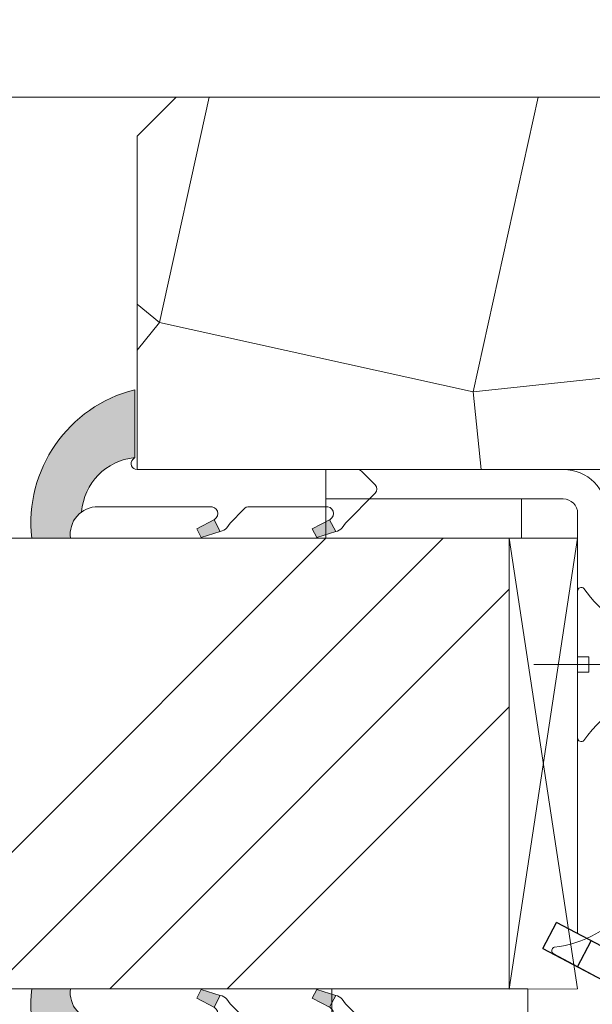
# Model space of a CAD drawing. Units: millimetres. Extents: x 0 to 481, y -16 to 674.
# Drawn here: x 181 to 195, y 484 to 509 of the extents above; entities that cross this region are included whole.
import ezdxf

# ---------------------------------------------------------------- set-up
doc = ezdxf.new("R2010")
doc.units = ezdxf.units.MM
doc.header["$PDMODE"] = 2
doc.header["$PDSIZE"] = 10
for name, color, linetype, lineweight in [('Accessoires', 5, 'Continuous', 9), ('AM_4', 3, 'Continuous', 20), ('AM_5', 3, 'Continuous', 20), ('Contour principale', 30, 'Continuous', 15), ('Contour secondaire', 5, 'Continuous', 9)]:
    doc.layers.add(name, color=color, linetype=linetype, lineweight=lineweight)
doc.layers.add('Calque1', color=7, linetype='Continuous')
doc.layers.add('CSTB_COT', color=1, linetype='Continuous')
doc.layers.add('Détails masqués', color=9, linetype='Continuous', lineweight=0, plot=False)
doc.styles.get("Standard").update_dxf_attribs({"font": 'arial.ttf'})
doc.dimstyles.new('MAL-ISO$0', dxfattribs={"dimtxt": 3, "dimasz": 3, "dimexe": 1, "dimexo": 1, "dimgap": 1.5, "dimtad": 1, "dimtxsty": 'Standard', "dimcen": 0, "dimclrd": 256, "dimclre": 256, "dimclrt": 3, "dimadec": 1, "dimazin": 2, "dimtp": 0.1, "dimtm": 0.1, "dimtfac": 0.71, "dimtmove": 0, "dimatfit": 3, "dimfxl": 1, "dimlwd": -1, "dimlwe": -1, "dimarcsym": 1})

# ---------------------------------------------------------------- blocks, each defined once
blk = doc.blocks.new('*D32')
at = {"layer": 'AM_5', "transparency": 16777216}
for p, q in [((135.111432658201, 518.2800918221893), (135.1114325068881, 527.2740573116091)), ((359.2160730055085, 518.280242436209), (359.2160728541979, 527.2740610819081)), ((138.1114325237119, 526.2740573620806), (356.2160728710218, 526.2740610314366))]:
    blk.add_line(p, q, dxfattribs=at)
for points in [[(138.1114325153, 526.7740573620806), (138.1114325321238, 525.7740573620806), (135.1114325237119, 526.2740573116091)], [(356.2160728626098, 526.7740610314366), (356.2160728794337, 525.7740610314366), (359.2160728710218, 526.2740610819081)]]:
    blk.add_solid(points, dxfattribs=at)
at = {"layer": 'Defpoints', "color": 0, "transparency": 16777216}
for p in [(359.2160728872958, 526.2740610708001), (135.1114326910208, 517.2800918180112), (359.2160730383281, 517.280242425101)]:
    blk.add_point(p, dxfattribs=at)
at = {"layer": 'AM_5', "color": 3, "transparency": 16777216, "insert": (247.1636261044977, 530.396160151736), "char_height": 4, "attachment_point": 5, "rotation": 9.639346397879344e-07}
blk.add_mtext('Largeur passage Réel = LS + LSF - 180 (1680)', dxfattribs=at)
blk = doc.blocks.new('Cal métal BP EI60')
at = {"layer": 'Calque1', "color": 5, "linetype": 'Continuous', "lineweight": 15}
for p, q in [((-47.91105160769075, -30.4244944837119), (-47.91105343401432, 144.5148355633428)), ((-47.91077556239907, 144.5756520729337), (-32.91077543201391, 144.5756522295123)), ((-32.91077360569034, -30.36367781754234), (-32.91077543201391, 144.5756522295123))]:
    blk.add_line(p, q, dxfattribs=at)
at = {"layer": 'CSTB_COT', "color": 5}
for p, q in [((7.718942890758626, 46.91466961315018), (-32.91077360569034, -30.36367781754234)), ((7.718942890758626, 46.91466961315018), (20.99576668615919, 39.93427206683555)), ((-19.23085778893437, -36.57738812224125), (20.99576668615919, 39.93427206683555)), ((-1.588253837428056, 29.21223788577481), (11.68821719556581, 22.23202580699581)), ((-24.8565984206507, -15.04365596498246), (-11.57977462501731, -22.02405351118068))]:
    blk.add_line(p, q, dxfattribs=at)
blk.add_arc((-32.91077360499185, -30.4243476401025), 15.00000013038516, 180.0000005978083, 335.7824315658179, dxfattribs=at)
blk = doc.blocks.new('sby')
at = {"layer": 'Contour secondaire', "color": 5}
for p, q in [((-0.001530087400283264, 8.947922448249301), (0.02234452662401054, -130.6703730405425)), ((-1.541538597533872, 0.0005276504234643653), (-14.96819485421111, 0.002823596667440142)), ((-0.493127934038057, 0.0002637329889694229), (0.4931278438416484, 0.0002637329889694229)), ((1.543384161535869, 0.0005276504234643653), (14.9700404182131, 0.002823596667440142)), ((1.543384161535869, 0.0005276504234643653), (1.543779902269421, -2.313758030461031)), ((-1.54233007899893, -3.856257535517216e-09), (-1.541934338267197, -2.314285684740753)), ((-1.541934338267197, -2.314285684740753), (1.543779902269421, -2.313758030461031))]:
    blk.add_line(p, q, dxfattribs=at)
for centre, radius, start, end in [((14.97012799638105, -0.7471763982248376), 0.7500000000015004, 315.0097975312387, 90.00979753121862), ((-14.96987158794764, -0.7522961148861214), 0.7500000000015002, 90.0097975361691, 225.0097975361256), ((-27.99089051590988, -19.61251015176822), 22.18413353974098, 359.249685443828, 55.76684845893157), ((27.9908904257137, -19.61251015175367), 22.18413353974098, 124.2331515410361, 170.3906814839999)]:
    blk.add_arc(centre, radius, start, end, dxfattribs=at)
blk = doc.blocks.new('sbhs')
at = {"layer": 'Contour secondaire', "color": 5}
for p, q in [((0.7243419702080018, 1.362851271846012), (7.025748065803327, 13.21896297529747)), ((-7.901032035715957, 4.199320373161754), (184.3602814558431, -97.9856659762554)), ((-0.2315095206724891, -0.4354060825098713), (0.2315095206756723, 0.4354060825171473)), ((0.7243419702080018, 1.362851271846012), (2.767920730347896, 0.2767093748298066)), ((1.319731534603761, -2.44806230478207), (2.767920730347896, 0.2767093748298066)), ((-0.7239415385668053, -1.360973852435563), (-7.029402034594, -13.21492979293544)), ((-0.7238472255342003, -1.361920407765865), (1.319731534603761, -2.44806230478207)), ((15.39468768307029, -17.02429989626762), (18.68796773005295, -1.086075777646329)), ((15.39468768307029, -17.02429989626762), (18.68796773005295, -1.086075777646329)), ((16.91957838675785, -2.067207856951427), (18.6875419805491, -1.088136243481131)), ((18.6875419805491, -1.088136243481131), (19.24594867770054, -3.534005879999313)), ((14.84655025650852, -14.47276412370047), (16.91957838675785, -2.067207856951427)), ((19.24594867770054, -3.534005879999313), (17.9860242340817, -16.14287585354032)), ((23.00207456148905, -5.530349632965226), (19.24594867770054, -3.534005879999313)), ((21.74215011851231, -18.13921960729203), (23.00207456148905, -5.530349632965226)), ((22.29028754507419, -20.69075537985918), (25.58356759205674, -4.752531261237891)), ((23.00207456148905, -5.530349632965226), (25.58356759205674, -4.752531261237891)), ((26.14154853970444, -7.200461363590875), (25.58294063106916, -4.753710403365403)), ((26.14154853970444, -7.200461363590875), (24.88162409608742, -19.80933133713188)), ((29.89767442349284, -9.196805116556789), (26.14154853970444, -7.200461363590875)), ((28.63774998051656, -21.8056750908836), (29.89767442349284, -9.196805116556789)), ((29.18588740707844, -24.35721086345075), (32.47916745406064, -8.418986744829454)), ((29.89767442349284, -9.196805116556789), (32.47916745406064, -8.418986744829454)), ((33.03714840170824, -10.86691684718244), (32.47854049307307, -8.420165886956966)), ((33.03714840170824, -10.86691684718244), (31.77722395809167, -23.47578682072344)), ((36.79327428549709, -12.86326060014835), (33.03714840170824, -10.86691684718244)), ((35.53334984252035, -25.47213057447516), (36.79327428549709, -12.86326060014835)), ((36.08148726908223, -28.02366634704231), (39.37476731606489, -12.08544222842102)), ((36.79327428549709, -12.86326060014835), (39.37476731606489, -12.08544222842102)), ((39.93274826371248, -14.533372330774), (39.37414035507732, -12.08662137054853)), ((15.39468768307029, -17.02429989626762), (14.84655025650852, -14.47276412370047)), ((39.93274826371248, -14.533372330774), (38.67282382009546, -27.142242304315)), ((43.68887414750282, -16.52971608373991), (39.93274826371248, -14.533372330774)), ((42.97708713109023, -31.69012183063387), (46.2703671780705, -15.75189771201258)), ((43.68887414750282, -16.52971608373991), (46.2703671780705, -15.75189771201258)), ((46.82834812571821, -18.19982781436556), (46.26974021708293, -15.75307685414009)), ((17.9860242340817, -16.14287585354032), (15.39406072157703, -17.02547903771119)), ((21.74215011851231, -18.13921960729203), (17.98602423408352, -16.14287585352577)), ((42.42894970452608, -29.13858605806672), (43.68887414750282, -16.52971608373991)), ((22.29028754507419, -20.69075537985918), (21.74215011851231, -18.13921960729203)), ((24.88162409608742, -19.80933133713188), (22.28966058358094, -20.69193452130276)), ((28.63774998051656, -21.8056750908836), (24.88162409608742, -19.80933133711733)), ((46.82834812571639, -18.19982781436556), (45.56842368209936, -30.80869778790657)), ((50.58447400950888, -20.19617156733148), (46.82834812571821, -18.19982781436556)), ((49.87268699309402, -35.35657731422543), (53.16596704007668, -19.41835319560414)), ((50.58447400950888, -20.19617156733148), (53.16596704007668, -19.41835319560414)), ((53.72394798772427, -21.86628329795712), (53.16534007908911, -19.41953233773165)), ((29.18588740707844, -24.35721086345075), (28.63774998051656, -21.8056750908836)), ((49.32454956653214, -32.80504154165828), (50.58447400950888, -20.19617156733148)), ((53.72394798772245, -21.86628329795712), (52.46402354410725, -34.47515327148358)), ((57.48007387151267, -23.86262705092304), (53.72394798772427, -21.86628329795712)), ((31.77722395809167, -23.47578682072344), (29.18526044558519, -24.35839000489432)), ((35.53334984252035, -25.47213057447516), (31.77722395809167, -23.47578682070889)), ((56.22014942853593, -36.47149702524985), (57.48007387151267, -23.86262705092304)), ((56.76828685509781, -39.023032797817), (60.06156690208047, -23.0848086791957)), ((57.48007387151267, -23.86262705092304), (60.06156690208047, -23.0848086791957)), ((60.61954784972806, -25.53273878154869), (60.0609399410929, -23.08598782132322)), ((36.08148726908223, -28.02366634704231), (35.53334984252035, -25.47213057447516)), ((60.61954784972806, -25.53273878154869), (59.35962340611104, -38.14160875507514)), ((64.37567373351703, -27.5290825345146), (60.61954784972806, -25.53273878154869)), ((38.67282382009546, -27.142242304315), (36.0808603075908, -28.02484548848588)), ((42.42894970452608, -29.13858605806672), (38.67282382009728, -27.14224230430045)), ((63.11574929054029, -40.13795250884141), (64.37567373351703, -27.5290825345146)), ((63.66388671710217, -42.68948828140856), (66.95716676408472, -26.75126416278727)), ((64.37567373351703, -27.5290825345146), (66.95716676408472, -26.75126416278727)), ((67.51514771173242, -29.19919426514025), (66.95653980309714, -26.75244330491478)), ((42.97708713109023, -31.69012183063387), (42.42894970452608, -29.13858605806672)), ((67.51514771173242, -29.19919426514025), (66.2552232681154, -41.8080642386667)), ((71.27127359552082, -31.1955380181098), (67.51514771173242, -29.19919426514025)), ((45.56842368209936, -30.80869778790657), (42.97646016959698, -31.69130097207744)), ((49.32454956653214, -32.80504154165828), (45.568423682103, -30.80869778789202)), ((70.0113491525459, -43.80440799243297), (71.27127359552082, -31.1955380181098)), ((70.55948657910778, -46.35594376500012), (73.85276662609044, -30.41771964637883)), ((71.27127359552082, -31.1955380181098), (73.85276662609044, -30.41771964637883)), ((74.41074757373622, -32.86564974873181), (73.85213966510287, -30.41889878850634)), ((49.87268699309402, -35.35657731422543), (49.32454956653214, -32.80504154165828)), ((74.41074757373622, -32.86564974873181), (73.15082313011919, -45.47451972225826)), ((78.16687345752644, -34.86199350170136), (74.41074757373622, -32.86564974873181)), ((77.45508644111203, -50.02239924859168), (80.74836648809242, -34.08417512997039)), ((78.16687345752462, -34.86199350170136), (80.74836648809242, -34.08417512997039)), ((81.30634743574001, -36.53210523232337), (80.74773952710484, -34.0853542720979)), ((52.46402354410725, -34.47515327148358), (49.87206003160077, -35.357756455669)), ((56.22014942853593, -36.47149702524985), (52.46402354410725, -34.47515327148358)), ((76.90694901454833, -47.47086347603909), (78.16687345752462, -34.86199350170136)), ((56.76828685509781, -39.023032797817), (56.22014942853593, -36.47149702524985)), ((59.35962340611104, -38.14160875507514), (56.76765989360456, -39.02421193926057)), ((63.11574929054029, -40.13795250884141), (59.35962340611104, -38.14160875507514)), ((81.30634743574001, -36.53210523232337), (80.04642299212344, -49.14097520586438)), ((85.0624733195308, -38.52844898529293), (81.30634743574001, -36.53210523232337)), ((84.35068630311582, -53.68885473218324), (87.64396635009666, -37.7506306135765)), ((85.06247331952898, -38.52844898529293), (87.64396635009666, -37.7506306135765)), ((88.20194729774437, -40.19856071591494), (87.64333938911273, -37.75180975568946)), ((63.66388671710217, -42.68948828140856), (63.11574929054029, -40.13795250884141)), ((83.80254887655224, -51.13731895963065), (85.06247331952898, -38.52844898529293)), ((66.2552232681154, -41.8080642386667), (63.66325975560881, -42.69066742285213)), ((70.0113491525459, -43.80440799243297), (66.2552232681154, -41.8080642386667)), ((88.20194729774437, -40.19856071591494), (86.94202285412734, -52.80743068945594)), ((91.95807318153459, -42.19490446888449), (88.20194729774437, -40.19856071591494)), ((91.24628616511791, -57.35531021577845), (94.53956621210239, -41.41708609716807)), ((91.95807318153277, -42.19490446889904), (94.53956621210239, -41.41708609716807)), ((95.09754715974816, -43.8650161995065), (94.53893925111481, -41.41826523928103)), ((70.55948657910778, -46.35594376500012), (70.0113491525459, -43.80440799243297)), ((90.69814873855603, -54.80377444322221), (91.95807318153277, -42.19490446889904)), ((95.09754715974816, -43.8650161995065), (93.83762271613296, -56.4738861730475)), ((98.85367304353883, -45.8613599524906), (95.09754715974816, -43.8650161995065)), ((73.15082313011919, -45.47451972225826), (70.55885961761635, -46.35712290644369)), ((76.90694901455015, -47.47086347603909), (73.15082313011919, -45.47451972225826)), ((97.59374860056028, -58.47022992681377), (98.85367304353701, -45.8613599524906)), ((98.14188602712215, -61.02176569937001), (101.4351660741066, -45.08354158075963)), ((98.85367304353701, -45.8613599524906), (101.4351660741066, -45.08354158075963)), ((101.9931470217524, -47.53147168311261), (101.4345391131191, -45.08472072287259)), ((77.45508644111203, -50.02239924859168), (76.90694901454833, -47.47086347603909)), ((101.9931470217524, -47.53147168311261), (100.7332225781372, -60.14034165663907)), ((105.7492729055427, -49.52781543608216), (101.9931470217524, -47.53147168311261)), ((80.04642299212344, -49.14097520586438), (77.45445947961878, -50.02357839003525)), ((83.80254887655224, -51.13731895963065), (80.04642299212344, -49.14097520586438)), ((104.4893484625642, -62.13668541040897), (105.7492729055409, -49.52781543608216)), ((105.0374858891278, -64.68822118296157), (108.3307659361104, -48.74999706435119)), ((105.7492729055409, -49.52781543608216), (108.3307659361104, -48.74999706435119)), ((108.8887468837562, -51.19792716670418), (108.3301389751228, -48.75117620646415)), ((84.35068630311582, -53.68885473218324), (83.80254887655224, -51.13731895963065)), ((108.8887468837562, -51.19792716670418), (107.6288224401411, -63.80679714023063)), ((112.6448727675465, -53.19427091967373), (108.8887468837562, -51.19792716670418)), ((86.94202285412734, -52.80743068945594), (84.35005934162257, -53.69003387362682)), ((90.69814873855603, -54.80377444322221), (86.94202285412734, -52.80743068945594)), ((111.3849483245684, -65.80314089400053), (112.6448727675447, -53.19427091967373)), ((111.9330857511321, -68.35467666655313), (115.2263657981148, -52.41645254794275)), ((112.6448727675447, -53.19427091967373), (115.2263657981148, -52.41645254794275)), ((115.7843467457601, -54.86438265029574), (115.2257388371272, -52.41763169007027)), ((91.24628616511791, -57.35531021577845), (90.69814873855603, -54.80377444322221)), ((115.7843467457601, -54.86438265029574), (114.5244223021435, -67.47325262382219)), ((119.540472629549, -56.86072640326529), (115.7843467457601, -54.86438265029574)), ((118.8286856131359, -72.0211321501447), (122.1219656601186, -56.08290803153432)), ((119.540472629549, -56.86072640326529), (122.1219656601186, -56.08290803153432)), ((122.6799466077644, -58.5308381338873), (122.121338699131, -56.08408717366183)), ((93.83762271613296, -56.4738861730475), (91.24565920362829, -57.35648935722202)), ((97.59374860056028, -58.47022992681377), (93.83762271613296, -56.4738861730475)), ((118.280548186574, -69.4695963775921), (119.540472629549, -56.86072640326529)), ((98.14188602712215, -61.02176569937001), (97.59374860056028, -58.47022992681377)), ((100.7332225781372, -60.14034165663907), (98.14125906563254, -61.02294484081358)), ((104.4893484625642, -62.13668541040897), (100.7332225781372, -60.14034165663907)), ((122.6799466077644, -58.5308381338873), (121.4200221641473, -71.13970810741375)), ((126.4360724915529, -60.52718188685685), (122.6799466077644, -58.5308381338873)), ((125.7242854751402, -75.68758763373626), (129.0175655221224, -59.74936351512588)), ((126.4360724915529, -60.52718188685685), (129.0175655221224, -59.74936351512588)), ((129.5755464697681, -62.19729361747886), (129.0169385611348, -59.75054265725339)), ((105.0374858891278, -64.68822118296157), (104.4893484625642, -62.13668541040897)), ((125.1761480485779, -73.13605186118366), (126.4360724915529, -60.52718188685685)), ((129.5755464697681, -62.19729361747886), (128.3156220261512, -74.80616359100532)), ((133.3316723535571, -64.19363737044841), (129.5755464697681, -62.19729361747886)), ((107.6288224401411, -63.80679714023063), (105.0368589276363, -64.68940032440514)), ((111.3849483245684, -65.80314089400053), (107.6288224401411, -63.80679714023063)), ((132.0717479105804, -76.80250734477522), (133.3316723535571, -64.19363737044841)), ((132.6198853371441, -79.35404311732782), (135.9131653841249, -63.41581899871744)), ((133.3316723535571, -64.19363737044841), (135.9131653841249, -63.41581899871744)), ((136.4711463317725, -65.86374910107043), (135.9125384231373, -63.41699814084495)), ((111.9330857511321, -68.35467666655313), (111.3849483245684, -65.80314089400053)), ((136.4711463317725, -65.86374910107043), (135.2112218881555, -78.47261907459688)), ((140.2272722155609, -67.86009285403998), (136.4711463317725, -65.86374910107043)), ((114.5244223021435, -67.47325262382219), (111.9324587896407, -68.35585580801126)), ((118.280548186574, -69.4695963775921), (114.5244223021435, -67.47325262382219)), ((138.9673477725842, -80.46896282836678), (140.2272722155609, -67.86009285403998)), ((139.515485199146, -83.02049860093393), (142.8087652461287, -67.082274482309)), ((140.2272722155609, -67.86009285403998), (142.8087652461287, -67.082274482309)), ((143.3667461937763, -69.53020458466199), (142.8081382851411, -67.08345362443652)), ((118.8286856131359, -72.0211321501447), (118.280548186574, -69.4695963775921)), ((143.3667461937763, -69.53020458466199), (142.1068217501593, -82.13907455818844)), ((147.1228720775666, -71.52654833763154), (143.3667461937763, -69.53020458466199)), ((121.4200221641473, -71.13970810741375), (118.8280586516445, -72.02231129160282)), ((125.1761480485779, -73.13605186118366), (121.4200221641473, -71.13970810741375)), ((145.8629476345885, -84.1354183119729), (147.1228720775648, -71.52654833763154)), ((146.4110850611503, -86.6869540845255), (149.7043651081329, -70.74872996590057)), ((147.1228720775648, -71.52654833763154), (149.7043651081329, -70.74872996590057)), ((150.2623460557805, -73.19666006825355), (149.7037381471454, -70.74990910802808)), ((125.7242854751402, -75.68758763373626), (125.1761480485779, -73.13605186118366)), ((150.2623460557805, -73.19666006825355), (149.0024216121636, -85.80553004179455)), ((154.0184719395709, -75.1930038212231), (150.2623460557805, -73.19666006825355)), ((128.3156220261512, -74.80616359100532), (125.7236585136487, -75.68876677519438)), ((132.0717479105804, -76.80250734477522), (128.3156220261512, -74.80616359100532)), ((152.7591744580856, -87.80069465410634), (154.0190989010623, -75.19182467977953)), ((153.3073118846474, -90.35223042665893), (156.6005919316301, -74.41400630804856)), ((154.0190989010623, -75.19182467977953), (156.6005919316301, -74.41400630804856)), ((157.2036750258226, -76.41057037475548), (156.6005919316301, -74.41400630804856)), ((132.6198853371441, -79.35404311732782), (132.0717479105804, -76.80250734477522)), ((157.2036750258226, -76.41057037475548), (155.9649049129398, -88.8077354266643)), ((160.8429080791753, -79.57673546726801), (157.2036750258226, -76.41057037475548)), ((135.2112218881555, -78.47261907459688), (132.6192583756508, -79.35522225878594)), ((138.9673477725842, -80.46896282836678), (135.2112218881555, -78.47261907459688)), ((159.817530426062, -89.8383456572883), (160.8429080791753, -79.57673546726801)), ((160.5524074733365, -92.32725938687145), (163.3426492439044, -78.82354939258585)), ((160.8429080791753, -79.57673546726801), (163.3426492439044, -78.82354939258585)), ((163.3426492439044, -78.82354939258585), (163.8868240218758, -82.20315759435107)), ((139.515485199146, -83.02049860093393), (138.9673477725842, -80.46896282836678)), ((142.1068217501593, -82.13907455818844), (139.5148582376546, -83.0216777423775)), ((145.8629476345885, -84.1354183119729), (142.1068217501593, -82.13907455818844)), ((163.8868240218758, -82.20315759435107), (163.0366311515098, -90.71158157896934)), ((167.0121239643739, -84.94400810339721), (163.8848188284605, -82.22322484776305)), ((167.0121239643812, -84.9440081032808), (163.8909082358527, -82.22852268587667)), ((146.4110850611503, -86.6869540845255), (145.8629476345885, -84.1354183119729)), ((149.0030485736569, -85.80435090033643), (146.4110850611503, -86.6869540845255)), ((152.7591744580874, -87.80069465410634), (149.0030485736569, -85.80435090033643)), ((166.3480612017664, -91.58970901959401), (167.0121239643812, -84.9440081032808)), ((167.0121239643812, -84.9440081032808), (169.2293763377799, -84.52498522977112)), ((167.2079156543548, -94.30808686644014), (169.2293763377799, -84.52498522977112)), ((169.2293763377799, -84.52498522977112), (170.0545031293839, -87.59090500975435)), ((153.3073118846474, -90.35223042665893), (152.7591744580856, -87.80069465410634)), ((170.0545031293839, -87.59090500975435), (169.5689501747837, -92.45014407223789)), ((173.175718857448, -90.30639042645998), (170.0545031293857, -87.59090500975435)), ((153.306684923156, -90.35340956811706), (155.9649049129398, -88.8077354266643)), ((159.8175304260584, -89.8383456572883), (155.9649049129398, -88.8077354266643)), ((159.817530426062, -89.8383456572883), (160.5524074733365, -92.32725938687145)), ((172.8733013999042, -93.33287540612582), (173.175718857448, -90.30639042645998)), ((173.175718857448, -90.30639042645998), (174.9550373436612, -90.98365836553057)), ((160.5524074733365, -92.32725938687145), (163.0366311515098, -90.71158157896934)), ((166.3484885047527, -91.58543272524548), (163.0378086510899, -90.69979758736372)), ((166.3480612017664, -91.58970901959401), (163.0437099767331, -90.70697768564787)), ((166.3480612017664, -91.58970901959401), (167.2079156543548, -94.30808686644014)), ((174.3861178843831, -93.73701238257127), (174.9550373436612, -90.98365836553057)), ((174.9550373436612, -90.98365836553057), (176.2180980224944, -92.95328733290444)), ((169.5689501747837, -92.45014407223789), (167.2079156543548, -94.30808686644014)), ((176.0941903724959, -94.19331045802755), (169.5689501747837, -92.45014407223789)), ((171.730167173791, -93.02507773494654), (169.5692626124927, -92.44701730817906)), ((176.2180980224944, -92.95328733290444), (176.0941903724959, -94.19331045802755)), ((178.3298814403314, -94.79055767041427), (176.0941903724959, -94.19331045802755)), ((178.3298814403314, -94.79055767041427), (176.2180980224944, -92.95328733290444))]:
    blk.add_line(p, q, dxfattribs=at)
for centre, radius, start, end in [((7.687999871393686, 12.86693663253391), 0.7500000000015004, 17.00979753118585, 152.0097975311566), ((30.45797858392677, 15.50684975694821), 22.18413353974098, 186.2331515410975, 232.3906814838208), ((4.176124397723129, -33.92212896940691), 22.18413353974098, 61.24968544377739, 117.7668484591007), ((-6.363458081763497, -13.57091749202664), 0.7500000000015002, 152.0097975361163, 287.0097975362324)]:
    blk.add_arc(centre, radius, start, end, dxfattribs=at)
blk = doc.blocks.new('Patte fixation vitrage 23mm')
at = {"layer": 'Accessoires', "color": 5, "linetype": 'Continuous', "lineweight": 15}
for p, q in [((1.118299988232991, 0), (7.180665180578501, 6.37843982076447e-08)), ((7.180665180578501, 6.37843982076447e-08), (7.180665188470016, -0.749999936215545)), ((1.118299996124506, -0.7499999999999432), (7.180665188470016, -0.749999936215545)), ((0.7499999999998863, -1.118300003875163), (0.7500001223837103, -11.83934323758854))]:
    blk.add_line(p, q, dxfattribs=at)
at = {"layer": 'Accessoires', "color": 5}
blk.add_line((-2.720314928193602, -13.66388954999456), (0.7500001223818913, -11.83934323758763), dxfattribs=at)
at = {"layer": 'Accessoires'}
for points in [[(7.180665188470016, -0.749999936215545), (2.180665188470016, -0.749999936215545), (2.180665188470073, -1.749999936215602), (7.180665188470073, -1.749999936215602)], [(7.023516165996284, -13.24999994337708), (2.023516165996227, -13.24999994337708), (2.023516165996284, -14.24999994337713), (7.023516165996227, -14.24999994337713)]]:
    blk.add_lwpolyline(points, close=True, dxfattribs=at)
at = {"layer": 'Accessoires', "color": 5, "linetype": 'Continuous', "lineweight": 15}
for radius in [1.118300000000005, 0.3683000000000049]:
    blk.add_arc((1.118300000000033, -1.118300000000033), radius, 90.00000060282392, 180.0000006028239, dxfattribs=at)
at = {"layer": 'Accessoires', "color": 5, "xscale": -0.05000000000000002, "yscale": 0.05000000000000002, "zscale": 0.05, "rotation": 270.0000014829449}
blk.add_blockref('Cal métal BP EI60', (-0.7052664880695829, -12.6044614743418), dxfattribs=at)
at = {"layer": 'Détails masqués', "color": 5, "xscale": -0.125, "yscale": 0.125, "zscale": 0.125, "rotation": 270.0000008848387}
for name, p in [('sbhs', (-0.2914916768788771, -13.23425723150564)), ('sby', (0.7500000440156782, -4.974162432963567))]:
    blk.add_blockref(name, p, dxfattribs=at)
blk = doc.blocks.new('serbt')
at = {"layer": 'AM_4'}
h = blk.add_hatch(color=5, dxfattribs=at)
edge = h.paths.add_edge_path()
edge.add_arc((-33.0175631268258, -20.07640338939392), 13.97820772027356, 261.5609164869377, 324.2054311643935, ccw=False)
edge.add_line((-35.06897431846029, -33.90326142706655), (-35.10916159489026, -53.67733422757997))
edge.add_arc((-27.18238858091944, 15.87240502336332), 69.99999971635157, 263.4979008683569, 345.8066870811297)
edge.add_line((40.68078928949126, -1.291191616566721), (6.031659802626521, -1.22077344026372))
edge.add_arc((-23.88507987155459, 1.728787743602984), 30.06179009823093, 274.20733661720413, 354.3692727268613, ccw=False)
h.paths.add_polyline_path([(-25.53072293229499, 39.40945116103502), (-31.58567017306336, 42.56330403105188), (-34.61855207118688, 32.8678192956616), (-30.20233173488358, 30.56753349148908)])
h.paths.add_polyline_path([(-34.49700928348464, 91.81689820384524), (-30.07877739054193, 89.5204784289245), (-25.41490896842777, 98.36648138047256), (-31.47257868442258, 101.5151413185352)])
at = {"layer": 'AM_4', "color": 5}
for p, q in [((-11.87409182733427, 121.6604925316587), (-27.09640413776015, 106.4999280008105)), ((-7.631459901938797, 121.6518701388377), (-0.6457005803358697, 114.6376583727761)), ((2.945316737168469e-07, -1.100306690204889e-07), (0.2286660651416241, 112.5145566541378)), ((-27.09640413776015, 106.4999280008105), (-29.55135344147325, 104.7934556024272)), ((-31.47257868442258, 101.5151413185352), (-34.49700928348464, 91.81689820384524)), ((-31.47260595727051, 101.5150293724504), (-25.41490896842777, 98.36648138047256)), ((-25.29338510471279, 98.59697683160061), (-30.07877739054193, 89.5204784289245)), ((-18.88350020448979, 57.34266445303001), (-18.80448508671998, 96.22190260820207)), ((-34.49700928348464, 91.81689820384524), (-30.07877739054193, 89.5204784289245)), ((-20.20760440817776, 54.53869446452154), (-27.20563571568618, 47.56904996777848)), ((-27.20563571568618, 47.56904996777848), (-29.65364087719995, 45.86846563846802)), ((-31.58566850953257, 42.5633031644909), (-34.61855207118688, 32.8678192956616)), ((-31.58567017306336, 42.56330403105188), (-25.53072293229499, 39.40945116103502)), ((-25.40899738195641, 39.63984016411871), (-30.20233173488358, 30.56753349148908)), ((-19.04048029709611, -19.8990910285811), (-18.92432472809196, 37.25503539513011)), ((-34.61855207118688, 32.8678192956616), (-30.20233173488358, 30.56753349148908)), ((5.116998865262758, -2.131724221490003), (6.031659802685681, -1.220773440334597)), ((6.031661197904214, -1.220773443099461), (40.68078928949126, -1.291191616566721)), ((-35.06897431846029, -33.90326142706655), (-35.10993119114939, -54.05601260040131))]:
    blk.add_line(p, q, dxfattribs=at)
for centre, radius, start, end in [((-9.757087061083439, 119.5348653725869), 3.000000000000003, 44.88355670692903, 134.8835567063764), ((-2.771327739479602, 112.5206536065234), 3.000000000000003, 359.8835567066804, 44.88355670692903), ((-25.04130607347106, 99.94826702427599), 6.619394203338383, 132.9483180412593, 166.3085740417868), ((-22.25549710531412, 96.84509455121697), 3.506829767926098, 349.7636997954455, 150.0289097220968), ((-21.88412829003755, 57.03666461390821), 3.000000000000003, 304.7269263568563, 304.7269263734207), ((-22.01479042534265, 57.10671496804025), 3.140169199298274, 305.1350954910714, 4.309217279791466), ((-21.88412829003755, 57.03666461390821), 3.000000000000003, 309.357942834981, 309.3580820012195), ((-25.11568803254849, 40.99854916864353), 6.656508277054115, 132.9791144993651, 166.4041709305689), ((-23.87077507104663, 40.15622678528312), 8.128419887758126, 168.776875052161, 168.777008639882), ((-22.43429730993117, 37.71969064053514), 3.54059524817864, 352.4589401753227, 147.1580207224013), ((-27.18238895075683, 15.87240535099953), 70.00000000000007, 263.4979011994936, 345.8066868953633), ((-23.88507987155694, 1.728787743605821), 30.06179009823392, 274.2073366172082, 354.3692727267668), ((2.999994099011928, -0.006097062414482934), 3.000000000000003, 179.8835567066804, 314.8835567063764), ((-33.01756312682581, -20.07640338939391), 13.97820772027357, 261.5609164869377, 0.7268117680370333)]:
    blk.add_arc(centre, radius, start, end, dxfattribs=at)

msp = doc.modelspace()

# ---------------------------------------------------------------- hatches: boundary and pattern name
at = {"layer": 'Contour secondaire'}
h = msp.add_hatch(dxfattribs=at)
h.set_pattern_fill('352', color=5, scale=73.33, angle=51.00000096237132)
h.set_pattern_definition([(51.00000096237134, (-6196.102088164688, 959.1648003172375), (-10.84005081028688, 103.1361774472488), [21.99899999999998, -51.33099999999997]), (51.00000096237134, (-6198.951493871126, 961.4722034831616), (-10.84005081028688, 103.1361774472488), [21.99899999999998, -51.33099999999997]), (51.00000096237134, (-6202.342902118079, 968.936415521448), (-10.84005081028688, 103.1361774472488), [14.66599999999999, -58.66399999999997]), (51.00000096237134, (-6205.734310365032, 976.4006275597346), (-10.84005081028688, 103.1361774472488), [10.99949999999999, -62.33049999999997]), (51.00000096237134, (-6211.433121777909, 981.0154338915827), (-10.84005081028688, 103.1361774472488), [7.332999999999997, -65.99699999999994]), (51.00000096237134, (-6228.668949020405, 971.3832116912388), (-10.84005081028688, 103.1361774472488), [3.666499999999998, -18.33249999999999, 3.666499999999998, -47.66449999999998]), (51.00000096237134, (-6224.596145229072, 982.238831976478), (-10.84005081028688, 103.1361774472488), [3.666499999999998, -29.33199999999999, 10.99949999999999, -29.33199999999999]), (51.00000096237134, (-6218.215938271815, 995.9438579681557), (-10.84005081028688, 103.1361774472488), [3.666499999999998, -3.666499999999998, 3.666499999999998, -62.33049999999997]), (51.00000096237134, (-6223.372747144176, 995.4018554276413), (-10.84005081028688, 103.1361774472488), [3.666499999999998, -69.66349999999994]), (51.00000096237134, (-6231.378961722978, 997.167256053051), (-10.84005081028688, 103.1361774472488), [10.99949999999999, -62.33049999999997]), (51.00000096237134, (-6237.077773135854, 1001.782062384899), (-10.84005081028688, 103.1361774472488), [14.66599999999999, -58.66399999999997]), (51.00000096237134, (-6245.083987714655, 1003.547463010309), (-10.84005081028688, 103.1361774472488), [18.33249999999999, -21.99899999999998, 3.666499999999998, -29.33199999999999]), (141.0000009623713, (-6229.350344564787, 953.063379367713), (-103.1361774472488, -10.84005081028687), [3.6665, -7.333, 18.3325, -43.998]), (141.0000009623713, (-6232.741752811739, 960.5275914059996), (-103.1361774472488, -10.84005081028687), [3.6665, -3.6665, 10.9995, -54.9975]), (141.0000009623713, (-6253.229595297323, 981.8362224398304), (-103.1361774472488, -10.84005081028687), [7.333, -65.997]), (141.0000009623713, (-6228.126946479892, 966.2264028188763), (-103.1361774472488, -10.84005081028687), [14.666, -21.999, 3.6665, -32.9985]), (141.0000009623713, (-6257.163006084789, 994.4572433504793), (-103.1361774472488, -10.84005081028687), [3.6665, -69.6635]), (141.0000009623713, (-6226.361545854482, 974.2326173976774), (-103.1361774472488, -10.84005081028687), [10.9995, -62.33049999999999]), (141.0000009623713, (-6224.596145229072, 982.238831976478), (-103.1361774472488, -10.84005081028687), [7.333, -65.997]), (141.0000009623713, (-6219.981338897223, 987.9376433893547), (-103.1361774472488, -10.84005081028687), [3.6665, -10.9995, 10.9995, -47.6645]), (141.0000009623713, (-6220.523341437738, 993.0944522617172), (-103.1361774472488, -10.84005081028687), [3.6665, -69.6635]), (141.0000009623713, (-6206.81831544606, 986.7142453044594), (-103.1361774472488, -10.84005081028687), [10.2662, -63.0638]), (141.0000009623713, (-6193.113289454383, 980.3340383472016), (-103.1361774472488, -10.84005081028687), [7.333, -65.997]), (141.0000009623713, (-6211.293728774042, 1004.492075087471), (-103.1361774472488, -10.84005081028687), [3.6665, -69.6635]), (141.0000009623713, (-6203.829516735756, 1007.883483334423), (-103.1361774472488, -10.84005081028687), [10.9995, -62.33049999999999]), (141.0000009623713, (-6199.214710403908, 1013.5822947473), (-103.1361774472488, -10.84005081028687), [10.9995, -62.33049999999999]), (96.00000096237117, (-6183.341674250172, 986.5748523005925), (-56.98811412985204, 46.14806331935894), [5.185164299999998, -5.185164299999998, 5.185164299999998, -88.14878760145996]), (96.00000096237117, (-6206.81831544606, 986.7142453044594), (-56.98811412985204, 46.14806331935894), [10.3703286, -93.33395190145995]), (96.00000096237117, (-6253.771597837836, 986.9930313121927), (-56.98811412985204, 46.14806331935894), [10.3703286, -93.33395190145995]), (96.00000096237117, (-6230.294956641948, 986.8536383083263), (-56.98811412985204, 46.14806331935894), [10.3703286, -93.33395190145995]), (96.00000096237117, (-6216.589930650271, 980.4734313510683), (-56.98811412985204, 46.14806331935894), [10.3703286, -93.33395190145995]), (96.00000096237117, (-6191.347888828974, 988.3402529260022), (-56.98811412985204, 46.14806331935894), [10.3703286, -93.33395190145995]), (96.00000096237117, (-6198.81210086726, 984.9488446790497), (-56.98811412985204, 46.14806331935894), [15.55563956, -88.14864094145996]), (96.00000096237117, (-6238.30117122075, 988.619038933736), (-56.98811412985204, 46.14806331935894), [5.185164299999998, -98.51911620145995]), (96.00000096237117, (-6246.307385799551, 990.3844395591457), (-56.98811412985204, 46.14806331935894), [5.185164299999998, -98.51911620145995]), (96.00000096237117, (-6227.848160472158, 1013.179685210653), (-56.98811412985204, 46.14806331935894), [5.185164299999998, -98.51911620145995]), (96.00000096237117, (-6217.813328735167, 967.310407899905), (-56.98811412985204, 46.14806331935894), [5.185164299999998, -98.51911620145995]), (96.00000096237117, (-6212.377733855071, 1014.805692832196), (-56.98811412985204, 46.14806331935894), [5.185164299999998, -98.51911620145995]), (96.00000096237117, (-6222.830744603662, 990.2450465552788), (-56.98811412985204, 46.14806331935894), [5.185164299999998, -98.51911620145995]), (96.00000096237117, (-6223.914749684691, 1000.558664300004), (-56.98811412985204, 46.14806331935894), [5.185164299999998, -98.51911620145995]), (186.0000009623713, (-6214.824530024862, 988.4796459298691), (-46.14806331935894, -56.98811412985204), [5.1851643, -5.1851643, 15.55563956, -77.77831234146]), (186.0000009623713, (-6207.90232052709, 997.0278630491841), (-46.14806331935894, -56.98811412985204), [5.1851643, -98.51911620146]), (186.0000009623713, (-6187.956480582021, 980.8760408877158), (-46.14806331935894, -56.98811412985204), [5.1851643, -98.51911620146]), (186.0000009623713, (-6211.433121777909, 981.0154338915827), (-46.14806331935894, -56.98811412985204), [5.1851643, -98.51911620146]), (186.0000009623713, (-6215.90853510589, 998.7932636745938), (-46.14806331935894, -56.98811412985204), [5.1851643, -98.51911620146]), (186.0000009623713, (-6213.198522403319, 973.0092193127819), (-46.14806331935894, -56.98811412985204), [5.1851643, -98.51911620146]), (186.0000009623713, (-6194.739297075926, 995.8044649642891), (-46.14806331935894, -56.98811412985204), [5.1851643, -98.51911620146]), (186.0000009623713, (-6209.946507160233, 942.0683660786073), (-46.14806331935894, -56.98811412985204), [5.1851643, -98.51911620146]), (186.0000009623713, (-6210.488509700746, 947.2251749509695), (-46.14806331935894, -56.98811412985204), [10.3703286, -93.33395190146]), (186.0000009623713, (-6211.030512241261, 952.381983823332), (-46.14806331935894, -56.98811412985204), [10.3703286, -93.33395190146]), (186.0000009623713, (-6206.415705909413, 958.0807952362087), (-46.14806331935894, -56.98811412985204), [10.3703286, -93.33395190146]), (186.0000009623713, (-6209.807114156366, 965.5450072744953), (-46.14806331935894, -56.98811412985204), [10.3703286, -93.33395190146]), (186.0000009623713, (-6214.143134480481, 1006.799478253395), (-46.14806331935894, -56.98811412985204), [10.3703286, -93.33395190146]), (186.0000009623713, (-6176.4194647524, 995.123069419908), (-46.14806331935894, -56.98811412985204), [10.3703286, -93.33395190146]), (186.0000009623713, (-6219.70255288949, 1034.890925781131), (-46.14806331935894, -56.98811412985204), [10.3703286, -93.33395190146]), (186.0000009623713, (-6214.003741476614, 1030.276119449283), (-46.14806331935894, -56.98811412985204), [10.3703286, -93.33395190146]), (186.0000009623713, (-6215.769142102024, 1022.269904870482), (-46.14806331935894, -56.98811412985204), [10.3703286, -93.33395190146]), (186.0000009623713, (-6248.07278642496, 982.3782249803446), (-46.14806331935894, -56.98811412985204), [15.55563956, -88.14864094146]), (186.0000009623713, (-6212.377733855071, 1014.805692832196), (-46.14806331935894, -56.98811412985204), [15.55563956, -88.14864094146]), (77.56505216237133, (-6254.855602918866, 997.3066490569174), (46.1480632956864, 56.98811414723542), [8.198293999999992, -155.7725707534099]), (77.56505216237133, (-6226.361545854482, 974.2326173976774), (46.1480632956864, 56.98811414723542), [8.198293999999992, -155.7725707534099]), (77.56505216237133, (-6238.843173761264, 993.7758478060982), (46.1480632956864, 56.98811414723542), [8.198293999999992, -155.7725707534099]), (77.56505216237133, (-6185.107074875582, 978.5686377217919), (46.1480632956864, 56.98811414723542), [8.198293999999992, -155.7725707534099]), (77.56505216237133, (-6193.113289454383, 980.3340383472016), (46.1480632956864, 56.98811414723542), [8.198293999999992, -155.7725707534099]), (77.56505216237133, (-6218.355331275681, 972.4672167722672), (46.1480632956864, 56.98811414723542), [8.198293999999992, -155.7725707534099]), (77.56505216237133, (-6246.849388340065, 995.5412484315077), (46.1480632956864, 56.98811414723542), [8.198293999999992, -155.7725707534099]), (77.56505216237133, (-6215.90853510589, 998.7932636745938), (46.1480632956864, 56.98811414723542), [16.39658799999998, -147.5742767534099]), (114.4349497823713, (-6224.456752225205, 1005.715473172366), (-56.98811412641972, 46.14806332139163), [8.198293999999983, -155.7725707534097]), (114.4349497823713, (-6200.438108488803, 1000.419271296137), (-56.98811412641972, 46.14806332139163), [8.198293999999983, -155.7725707534097]), (114.4349497823713, (-6234.909762973797, 981.1548268954491), (-56.98811412641972, 46.14806332139163), [8.198293999999983, -155.7725707534097]), (114.4349497823713, (-6246.988781343932, 972.0646072356196), (-56.98811412641972, 46.14806332139163), [8.198293999999983, -155.7725707534097]), (114.4349497823713, (-6207.90232052709, 997.0278630491841), (-56.98811412641972, 46.14806332139163), [8.198293999999983, -155.7725707534097]), (114.4349497823713, (-6212.517126858937, 991.3290516363074), (-56.98811412641972, 46.14806332139163), [8.198293999999983, -155.7725707534097]), (114.4349497823713, (-6239.524569305645, 975.4560154825724), (-56.98811412641972, 46.14806332139163), [16.39658799999997, -147.5742767534097]), (114.4349497823713, (-6184.967681871715, 1002.04527891768), (-56.98811412641972, 46.14806332139163), [16.39658799999997, -147.5742767534097]), (114.4349497823713, (-6192.431893910002, 998.6538706707274), (-56.98811412641972, 46.14806332139163), [16.39658799999997, -147.5742767534097]), (167.5650521623713, (-6220.802127445471, 946.141169869941), (-56.98811414723543, 46.14806329568638), [8.198293999999999, -155.77257075341]), (167.5650521623713, (-6252.145590216294, 971.5226046951054), (-56.98811414723543, 46.14806329568638), [8.198293999999999, -155.77257075341]), (167.5650521623713, (-6203.02429766246, 950.6165831979224), (-56.98811414723543, 46.14806329568638), [8.198293999999999, -155.77257075341]), (167.5650521623713, (-6258.928406710199, 986.4510287716782), (-56.98811414723543, 46.14806329568638), [8.198293999999999, -155.77257075341]), (167.5650521623713, (-6220.120731901091, 964.4610021934666), (-56.98811414723543, 46.14806329568638), [8.198293999999999, -155.77257075341]), (167.5650521623713, (-6216.589930650271, 980.4734313510683), (-56.98811414723543, 46.14806329568638), [8.198293999999999, -155.77257075341]), (167.5650521623713, (-6223.372747144176, 995.4018554276413), (-56.98811414723543, 46.14806329568638), [8.198293999999999, -155.77257075341]), (167.5650521623713, (-6221.344129985986, 951.2979787423033), (-56.98810847065019, 46.14808903939516), [8.198293999999999, -155.77257075341]), (167.5650521623713, (-6218.355331275681, 972.4672167722672), (-56.98811414723543, 46.14806329568638), [8.198293999999999, -155.77257075341]), (167.5650521623713, (-6198.81210086726, 984.9488446790497), (-56.98811414723543, 46.14806329568638), [8.198293999999999, -155.77257075341]), (167.5650521623713, (-6199.896105948288, 995.2624624237744), (-56.98811414723543, 46.14806329568638), [8.198293999999999, -155.77257075341]), (167.5650521623713, (-6207.762927523223, 1020.504504245072), (-56.98811414723543, 46.14806329568638), [8.198293999999999, -155.77257075341]), (167.5650521623713, (-6259.470409250714, 991.6078376440407), (-56.98811414723543, 46.14806329568638), [8.198293999999999, -155.77257075341]), (167.5650521623713, (-6263.543213042048, 980.7522173588015), (-56.98811414723543, 46.14806329568638), [16.396588, -147.57427675341]), (167.5650521623713, (-6216.729323654138, 956.9967901551802), (-56.98811414723543, 46.14806329568638), [16.396588, -147.57427675341]), (204.4349497823713, (-6215.103316032595, 941.5263635380928), (-46.14806332139165, -56.98811412641971), [8.198293999999999, -155.77257075341]), (204.4349497823713, (-6173.028056505447, 987.6588573816214), (-46.14806332139165, -56.98811412641971), [8.198293999999999, -155.77257075341]), (204.4349497823713, (-6203.829516735756, 1007.883483334423), (-46.14806332139165, -56.98811412641971), [8.198293999999999, -155.77257075341]), (204.4349497823713, (-6202.342902118079, 968.936415521448), (-46.14806332139165, -56.98811412641971), [8.198293999999999, -155.77257075341]), (204.4349497823713, (-6198.951493871126, 961.4722034831616), (-46.14806332139165, -56.98811412641971), [8.198293999999999, -155.77257075341]), (204.4349497823713, (-6205.734310365032, 976.4006275597346), (-46.14806332139165, -56.98811412641971), [8.198293999999999, -155.77257075341]), (204.4349497823713, (-6226.082759846749, 1021.185899789454), (-46.14806332139165, -56.98811412641971), [8.198293999999999, -155.77257075341]), (204.4349497823713, (-6224.317359221339, 1029.192114368254), (-46.14806332139165, -56.98811412641971), [16.396588, -147.57427675341])])
h.paths.add_polyline_path([(244.1636352386574, 472.78068559673), (245.1636352218609, 473.7806856135265), (245.163635022968, 481.0301432625903), (243.163635022968, 481.030143152141), (243.1636340438715, 498.5301431508202), (245.1636341852352, 498.5301432615692), (245.1636346843777, 505.780277283213), (244.1636346675803, 506.7802772664164), (184.6637553432854, 506.7800553565911), (183.6637553893895, 505.7800553104831), (183.6639480526362, 497.2809529742041), (196.6637970895997, 497.28078704349), (196.6639153590684, 486.5306830081086), (199.6640741144354, 486.5307023363812), (199.6642780890595, 472.779734064997)])
h.paths.add_polyline_path([(226.588910089398, 484.6674675139737), (226.5889098916348, 494.9369081688168), (216.2853628247856, 494.936907970396), (216.2853630225488, 484.6674673155529)], flags=16)
at = {"layer": 'Contour secondaire', "ltscale": 3}
h = msp.add_hatch(dxfattribs=at)
h.set_pattern_fill('ANSI34', color=5, scale=0.6666707220058444, angle=1.105096957414593e-06)
h.set_pattern_definition([(45.00000117559753, (-840.2170784306876, 23.60953529671269), (-8.98031093230431, 8.980310563787416), []), (45.00000117559753, (-837.223640221688, 23.60953535813246), (-8.98031093230431, 8.980310563787416), []), (45.00000117559753, (-834.2302020126884, 23.609535419552), (-8.98031093230431, 8.980310563787416), []), (45.00000117559753, (-831.2367571369808, 23.60953548097132), (-8.98031093230431, 8.980310563787416), [])])
h.paths.add_polyline_path([(167.3892020063993, 495.5308862511587), (167.3890533632928, 484.0307593387664), (193.1636036500265, 484.0304487835012), (193.1636936338143, 495.5305789247036)])

# ---------------------------------------------------------------- linework, layer by layer
at = {"layer": 'Contour principale'}
for points in [[(184.6639299166598, 506.7806824768645), (167.3893474156446, 506.78081761818)], [(244.1636346675812, 506.7802772664164), (184.6639299166598, 506.7806824768645), (183.6639299701471, 505.7806824233737), (183.6638987669392, 497.2806440224479), (196.6637970895997, 497.28078704349), (196.6639153590684, 486.5306830081086), (199.6639152874393, 486.5306831265184), (199.6639156331573, 472.7806831265184), (244.1636352386574, 472.78068559673), (245.1636352218609, 473.7806856135265), (245.1636346843777, 505.780277283213), (244.1636346675803, 506.7802772664164)], [(193.1636325671159, 495.5304833011146), (167.3892020061191, 495.5308644737928)], [(193.163664714413, 484.0313715281881), (167.389053370285, 484.0313003896298)]]:
    msp.add_lwpolyline(points, dxfattribs=at)
at = {"layer": 'Contour secondaire'}
msp.add_lwpolyline([(193.1636325671159, 495.5304833011146), (193.1636016737618, 484.0297036518361), (194.9135700557433, 484.0323736783743), (193.1636325671159, 495.5304833331779), (194.9139148040128, 495.5307303092936), (193.163536699675, 484.0297036586574)], dxfattribs=at)

# ---------------------------------------------------------------- block references
at = {"layer": 'Contour principale', "xscale": -1, "rotation": 3.135107373708479e-06}
msp.add_blockref('Patte fixation vitrage 23mm', (195.6639147132771, 497.2807758906936), dxfattribs=at)
at = {"layer": 'Contour secondaire'}
for p, xscale, yscale, zscale, rotation in [((183.6638987669392, 497.2806440224479), -0.05000030415043836, 0.05000030415043836, 0.05000030415043836, 269.883546222307), ((183.6639019782967, 482.2831626866071), 0.05000030415043837, 0.05000030415043837, 0.05000030415043837, 270.1164599069024)]:
    msp.add_blockref('serbt', p, dxfattribs=dict(at, xscale=xscale, yscale=yscale, zscale=zscale, rotation=rotation))

# ---------------------------------------------------------------- dimensions: what is measured, and where the dimension line sits
at = {"layer": 'AM_5'}
dim = msp.add_linear_dim(base=(359.2160728872958, 526.2740610708001), p1=(135.1114326910208, 517.2800918180113), p2=(359.2160730383282, 517.2802424251012), angle=180.0000009639346, text='Largeur passage Réel = LS + LSF - 180 (1680)', dimstyle='MAL-ISO$0', override={"dimtxt": 4, "dimlfac": 2}, dxfattribs=at)
dim.commit()
dim.dimension.update_dxf_attribs({"geometry": '*D32', "text_midpoint": (247.1636261901213, 526.2740591891135), "dimtype": 160})

doc.saveas('drawing.dxf')
